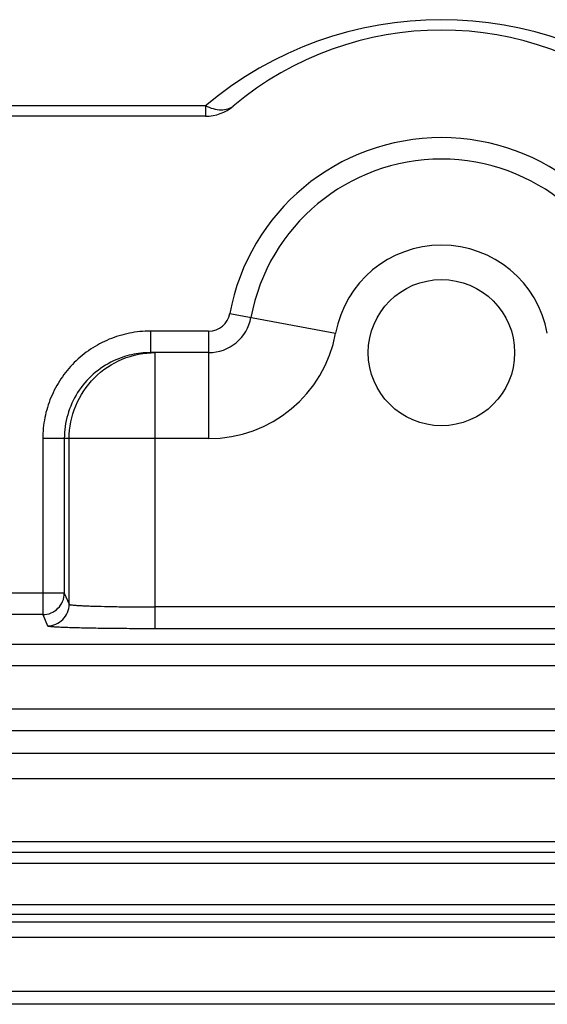
# Model space of a CAD drawing. Units: millimetres. Extents: x -1722 to 1126, y -538 to 1196.
# Drawn here: x -1132 to -1120, y 301 to 324 of the extents above; entities that cross this region are included whole.
import ezdxf

# ---------------------------------------------------------------- set-up
doc = ezdxf.new("R2010")
doc.units = ezdxf.units.MM
doc.header["$LTSCALE"] = 15.367
doc.layers.add('00_COMPONENTS', color=7, linetype='CONTINUOUS')

msp = doc.modelspace()

# ---------------------------------------------------------------- linework, layer by layer
at = {"layer": '00_COMPONENTS', "color": 7, "linetype": 'Continuous'}
for p, q in [((-1127.57158, 322.04977), (-1148.73453, 322.04977)), ((-1127.57158, 322.04977), (-1127.57158, 321.80718)), ((-1127.57158, 321.80718), (-1148.60344, 321.80718)), ((-1127.00685, 317.21978), (-1124.54852, 316.76524)), ((-1128.85168, 316.81069), (-1128.85168, 316.31069)), ((-1127.49852, 316.81069), (-1128.85168, 316.81069)), ((-1127.49852, 316.81069), (-1127.49852, 314.31069)), ((-1127.49852, 316.31069), (-1128.85168, 316.31069)), ((-1128.73842, 309.89743), (-1128.73842, 316.31069)), ((-1131.35183, 314.31069), (-1131.35183, 310.21855)), ((-1127.49852, 314.31069), (-1131.35183, 314.31069)), ((-1130.85186, 314.31069), (-1130.85186, 310.7184)), ((-1130.7383, 310.45837), (-1130.7383, 314.31069)), ((-1130.85186, 310.7184), (-1146.43253, 310.7184)), ((-1130.85186, 310.7184), (-1130.7383, 310.45837)), ((-1114.17762, 310.39728), (-1128.73842, 310.39728)), ((-1131.35183, 310.21855), (-1145.93256, 310.21855)), ((-1131.35183, 310.21855), (-1131.23827, 309.95852)), ((-1128.73842, 309.89743), (-1114.6776, 309.89743)), ((-1113.5417, 309.52386), (-1147.20867, 309.52386)), ((-1113.54171, 309.02401), (-1147.20867, 309.02401)), ((-1235.69254, 308.02371), (-1011.07168, 308.02371)), ((-1235.74151, 307.5237), (-1011.29945, 307.52371)), ((-1016.89046, 306.98959), (-1204.89046, 306.98959)), ((-1016.89046, 306.40284), (-1204.89046, 306.40284)), ((-1204.89046, 304.93841), (-1016.89046, 304.93841)), ((-1204.89046, 304.69055), (-1016.89046, 304.69055)), ((-1072.31545, 304.4292), (-1150.39893, 304.4292)), ((-1431.55753, 303.47631), (-778.2239, 303.47631)), ((-1431.55753, 303.25281), (-778.2239, 303.25281)), ((-778.2239, 303.06257), (-1431.55753, 303.06257)), ((-778.2239, 302.70727), (-1431.55753, 302.70727)), ((-727.40894, 301.45592), (-1482.37244, 301.45592)), ((-727.40894, 301.15602), (-1482.37244, 301.15602))]:
    msp.add_line(p, q, dxfattribs=at)
msp.add_circle((-1122.09019, 316.31069), 1.7, dxfattribs=at)
for centre, radius, start, end in [((-1122.09019, 315.55327), 8.50001, 49.844166, 130.155834), ((-1122.09019, 316.31069), 7.5, 49.844098, 130.155902), ((-1127.57158, 322.80718), 1, 270, 310.155902), ((-1122.09019, 316.31069), 5, 10.475682, 169.524318), ((-1122.09019, 316.31069), 4.5, 10.475682, 169.524318), ((-1122.09019, 316.31069), 2.5, 10.475682, 169.524318), ((-1127.49852, 317.31069), 0.5, 270, 349.524318), ((-1127.49852, 317.31069), 1, 270, 349.524318), ((-1127.49852, 317.31069), 3, 270, 349.524318)]:
    msp.add_arc(centre, radius, start, end, dxfattribs=at)
for points, knots in [([(-1126.92671, 322.04288), (-1126.96346, 322.01188), (-1127.05463, 321.96279), (-1127.21601, 321.94292), (-1127.39404, 321.97209), (-1127.51194, 322.01963), (-1127.57158, 322.04977)], [0, 0, 0, 0, 0.21210506, 0.44334819, 0.70519386, 1, 1, 1, 1]), ([(-1128.85168, 316.81069), (-1129.01505, 316.81069), (-1129.34268, 316.77846), (-1129.81454, 316.63529), (-1130.2496, 316.4028), (-1130.63089, 316.0899), (-1130.94384, 315.70864), (-1131.17637, 315.2736), (-1131.31959, 314.80173), (-1131.35182, 314.47407), (-1131.35183, 314.31069)], [0, 0, 0, 0, 0.12500134, 0.24999618, 0.37499436, 0.49999174, 0.62498969, 0.7499885, 0.87498779, 1, 1, 1, 1]), ([(-1130.7383, 314.31069), (-1130.7383, 314.57081), (-1130.63422, 315.09673), (-1130.18917, 315.76151), (-1129.52443, 316.2066), (-1128.99852, 316.31069), (-1128.73842, 316.31069)], [0, 0, 0, 0, 0.25000565, 0.5000095, 0.75000778, 1, 1, 1, 1]), ([(-1128.85168, 316.31069), (-1128.99895, 316.31069), (-1129.2944, 316.27796), (-1129.57539, 316.18099), (-1129.70846, 316.11791)], [0, 0, 0, 0, 0.50000871, 1, 1, 1, 1]), ([(-1129.70846, 316.11791), (-1129.8778, 316.03764), (-1130.19555, 315.82799), (-1130.56447, 315.39421), (-1130.79848, 314.87505), (-1130.85185, 314.49811), (-1130.85186, 314.31069)], [0, 0, 0, 0, 0.24999342, 0.49998755, 0.7499849, 1, 1, 1, 1]), ([(-1131.35183, 310.21855), (-1131.28681, 310.21857), (-1131.15536, 310.24461), (-1130.9892, 310.35585), (-1130.87792, 310.52196), (-1130.85187, 310.65339), (-1130.85186, 310.7184)], [0, 0, 0, 0, 0.25002348, 0.50003842, 0.7500298, 1, 1, 1, 1]), ([(-1131.23827, 309.95852), (-1131.17325, 309.95854), (-1131.0418, 309.98458), (-1130.87565, 310.09582), (-1130.76437, 310.26193), (-1130.73832, 310.39336), (-1130.7383, 310.45837)], [0, 0, 0, 0, 0.2500262, 0.50004031, 0.7500308, 1, 1, 1, 1]), ([(-1130.7383, 310.45837), (-1130.7378, 310.45693), (-1130.7335, 310.45445), (-1130.72541, 310.45182), (-1130.71229, 310.44893), (-1130.6859, 310.44467), (-1130.6412, 310.43973), (-1130.57423, 310.43429), (-1130.48979, 310.42902), (-1130.38874, 310.42398), (-1130.27202, 310.41925), (-1130.08838, 310.41313), (-1129.82909, 310.40682), (-1129.48938, 310.40139), (-1129.12117, 310.39803), (-1128.86764, 310.39728), (-1128.73842, 310.39728)], [0, 0, 0, 0, 0.00227578, 0.00661888, 0.01322227, 0.02212241, 0.04678217, 0.0804371, 0.12278984, 0.17344951, 0.23194437, 0.29772389, 0.44858681, 0.62034417, 0.80649154, 1, 1, 1, 1]), ([(-1131.23827, 309.95852), (-1131.23757, 309.95692), (-1131.23202, 309.95463), (-1131.22213, 309.95192), (-1131.20569, 309.9491), (-1131.18382, 309.94623), (-1131.15599, 309.94337), (-1131.10758, 309.93926), (-1131.03311, 309.93445), (-1130.92758, 309.92917), (-1130.80125, 309.92413), (-1130.65534, 309.9194), (-1130.49122, 309.91502), (-1130.31044, 309.91104), (-1130.04121, 309.90619), (-1129.67705, 309.90154), (-1129.21682, 309.89818), (-1128.89993, 309.89743), (-1128.73842, 309.89743)], [0, 0, 0, 0, 0.00209182, 0.00634412, 0.01289159, 0.02175415, 0.03292077, 0.04637189, 0.08000918, 0.12236145, 0.17303335, 0.23155026, 0.29735951, 0.36983762, 0.44829896, 0.62014651, 0.80639125, 1, 1, 1, 1])]:
    msp.add_open_spline(points, degree=3, knots=knots, dxfattribs=at)

doc.saveas('drawing.dxf')
